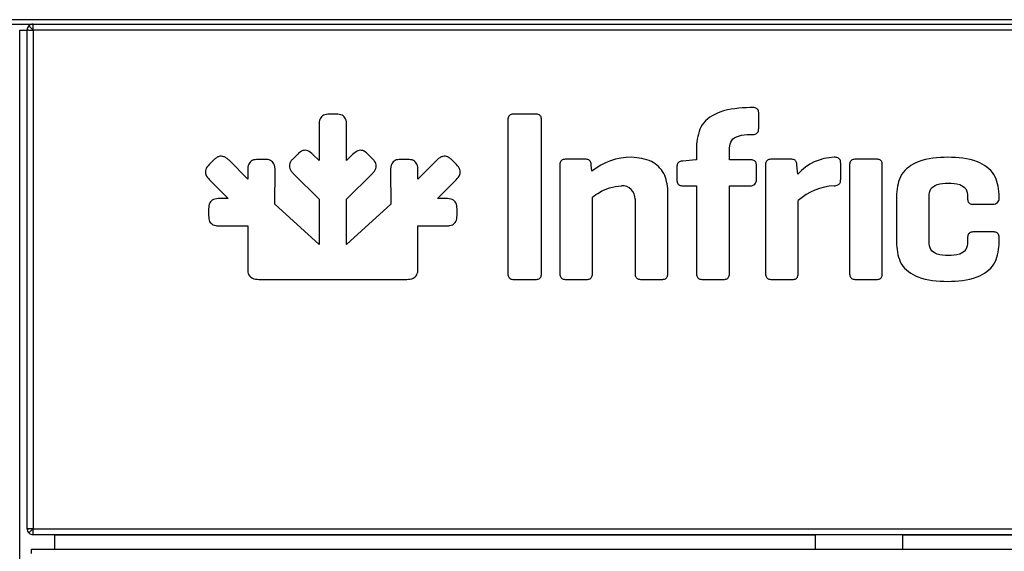
# Model space of a CAD drawing. Units: millimetres. Extents: x -2295 to 1505, y -78 to 2692.
# Drawn here: x -446 to -311, y 1091 to 1164 of the extents above; entities that cross this region are included whole.
import ezdxf

# ---------------------------------------------------------------- set-up
doc = ezdxf.new("R2010")
doc.units = ezdxf.units.MM
for name, color, linetype in [('10TA1807', 7, 'Continuous'), ('10TA1856', 7, 'Continuous'), ('10TA1857', 7, 'Continuous'), ('10TA1859', 7, 'Continuous'), ('901X121', 7, 'Continuous'), ('Default', 7, 'Continuous')]:
    doc.layers.add(name, color=color, linetype=linetype)
doc.styles.add('SEACAD_Solid_Edge_ISO', font='seiso.ttf')
doc.dimstyles.new('JUANFDEZ1COT', dxfattribs={"dimtxt": 60, "dimasz": 45, "dimexe": 30, "dimexo": 45, "dimgap": 15, "dimtad": 1, "dimdec": 1, "dimzin": 12, "dimtxsty": 'SEACAD_Solid_Edge_ISO', "dimblk1": '_SE_FILLED', "dimblk2": '_SE_FILLED', "dimsah": 1, "dimcen": 30, "dimadec": 1, "dimazin": 0, "dimtfac": 0.7, "dimtmove": 0, "dimatfit": 3, "dimfxl": 1, "dimtzin": 12, "dimarcsym": 0})

# ---------------------------------------------------------------- blocks, each defined once
blk = doc.blocks.new('SE')
at = {"layer": '10TA1807', "color": 7, "linetype": 'Continuous'}
for p, q in [((-347.97, 1164.12), (75.83, 1164.12)), ((-347.96, 1163.51), (-196.75, 1163.51))]:
    blk.add_line(p, q, dxfattribs=at)
at = {"layer": '10TA1856', "color": 7, "linetype": 'Continuous'}
for p, q in [((-89.55, 1093.49), (-89.55, 1091.53)), ((-77.55, 1091.53), (-77.55, 1093.49)), ((-196.95, 1090.91), (-196.95, 1091.52)), ((-196.95, 1091.52), (389.85, 1091.52)), ((-89.55, 1091.53), (-77.55, 1091.53)), ((-89.55, 1091.53), (-89.55, 1091.52)), ((-77.55, 1091.52), (-77.55, 1091.53))]:
    blk.add_line(p, q, dxfattribs=at)
at = {"layer": '10TA1857', "color": 7, "linetype": 'Continuous'}
for p, q in [((-198.58, 754.3), (-198.58, 1162.7)), ((-198.58, 1162.7), (-198.57, 1162.7)), ((-198.57, 754.3), (-198.57, 1162.7)), ((-198.57, 1162.7), (-197.56, 1162.7))]:
    blk.add_line(p, q, dxfattribs=at)
at = {"layer": '10TA1859', "color": 7, "linetype": 'Continuous'}
for p, q in [((-196.76, 1162.71), (-197.32, 1163.27)), ((-196.75, 1162.7), (-196.75, 1163.51)), ((-196.75, 1163.51), (88.93, 1163.51)), ((-197.32, 1162.7), (-197.56, 1162.7)), ((-197.56, 1162.69), (-197.56, 1162.7)), ((-197.56, 1094.31), (-197.56, 1162.69)), ((-197.32, 1162.7), (-196.75, 1162.7)), ((88.93, 1162.7), (-196.75, 1162.7)), ((-196.75, 1162.7), (-196.75, 1094.3)), ((-197.56, 1094.3), (-197.56, 1094.31)), ((-197.32, 1094.3), (-197.56, 1094.3)), ((-196.75, 1094.3), (-197.32, 1094.3)), ((-196.76, 1094.29), (-197.32, 1093.73)), ((-196.75, 1094.3), (389.65, 1094.3)), ((-196.75, 1093.49), (-196.75, 1094.3)), ((389.65, 1093.49), (-196.75, 1093.49)), ((-193.75, 1093.49), (-193.75, 1093.48)), ((-193.75, 1091.52), (-193.75, 1093.48)), ((-193.75, 1093.48), (-89.55, 1093.48)), ((-77.55, 1093.48), (270.45, 1093.48))]:
    blk.add_line(p, q, dxfattribs=at)
for centre, radius, start, end in [((-196.75, 1162.7), 0.814, 135.1273, 179.8727), ((-196.75, 1162.7), 0.81, 90, 135), ((-197.34, 1159.77), 2.93, 89.5891, 94.2334), ((-196.75, 1162.7), 0.01, 90, 135), ((-196.75, 1162.7), 0.0103, 135.4007, 179.0481), ((-197.34, 1097.23), 2.93, 265.7666, 270.4109), ((-196.75, 1094.3), 0.814, 180.1273, 224.8727), ((-196.75, 1094.3), 0.81, 225, 270), ((-196.75, 1094.3), 0.0103, 180.9511, 224.5995), ((-196.75, 1094.3), 0.01, 225, 270)]:
    blk.add_arc(centre, radius, start, end, dxfattribs=at)
at = {"layer": '901X121', "color": 7, "linetype": 'Continuous'}
for p, q in [((-155.2, 1151.17), (-156.13, 1151.17)), ((-127.88, 1151.17), (-130.86, 1151.17)), ((-98.15, 1152.07), (-98.46, 1152.07)), ((-97.3, 1149.26), (-97.3, 1151.25)), ((-131.68, 1150.28), (-131.68, 1129.39)), ((-127.05, 1129.39), (-127.05, 1150.28)), ((-157.54, 1149.66), (-157.54, 1144.79)), ((-153.78, 1144.79), (-153.78, 1149.66)), ((-98.46, 1148.37), (-98.15, 1148.37)), ((-105.83, 1147.03), (-105.83, 1144.91)), ((-160.46, 1145.69), (-161.11, 1145.04)), ((-150.22, 1145.04), (-150.87, 1145.69)), ((-101.31, 1144.91), (-101.31, 1146.52)), ((-171.97, 1144.89), (-172.62, 1144.24)), ((-167.33, 1142.26), (-169.89, 1144.83)), ((-164.99, 1144.96), (-165.91, 1144.96)), ((-157.54, 1144.79), (-158.38, 1145.62)), ((-152.95, 1145.62), (-153.78, 1144.79)), ((-146.34, 1144.96), (-146.35, 1144.96)), ((-145.42, 1144.96), (-146.34, 1144.96)), ((-141.43, 1144.83), (-144, 1142.26)), ((-138.71, 1144.24), (-139.36, 1144.89)), ((-121.07, 1144.97), (-123.71, 1144.97)), ((-105.93, 1144.91), (-107.68, 1144.73)), ((-105.83, 1144.91), (-105.93, 1144.91)), ((-98.46, 1144.91), (-101.31, 1144.91)), ((-92.88, 1144.97), (-95.52, 1144.97)), ((-86.06, 1142.23), (-86.06, 1144.43)), ((-81.15, 1144.97), (-83.99, 1144.97)), ((-167.32, 1143.44), (-167.33, 1142.26)), ((-163.6, 1138.82), (-163.57, 1143.45)), ((-161.04, 1142.97), (-157.54, 1139.5)), ((-153.8, 1139.52), (-150.29, 1142.97)), ((-147.75, 1143.45), (-147.73, 1138.82)), ((-144, 1142.26), (-144, 1143.44)), ((-124.57, 1144.15), (-124.57, 1129.39)), ((-120.18, 1143.33), (-120.25, 1144.15)), ((-108.5, 1143.91), (-108.5, 1142.2)), ((-97.6, 1142.2), (-97.6, 1144.12)), ((-96.37, 1144.15), (-96.37, 1129.39)), ((-91.95, 1142.95), (-92.06, 1144.15)), ((-84.85, 1144.12), (-84.85, 1129.39)), ((-80.36, 1129.39), (-80.36, 1144.12)), ((-172.55, 1142.17), (-169.99, 1139.6)), ((-141.34, 1139.6), (-138.77, 1142.17)), ((-109.73, 1129.39), (-109.73, 1140.66)), ((-107.68, 1141.34), (-105.83, 1141.34)), ((-105.83, 1141.34), (-105.83, 1129.39)), ((-101.31, 1141.34), (-98.46, 1141.34)), ((-101.31, 1129.39), (-101.31, 1141.34)), ((-169.99, 1139.6), (-171.17, 1139.59)), ((-157.54, 1139.5), (-157.54, 1133.3)), ((-153.8, 1133.3), (-153.8, 1139.52)), ((-140.16, 1139.59), (-141.34, 1139.6)), ((-120.08, 1129.39), (-120.08, 1139.8)), ((-114.25, 1139.53), (-114.25, 1129.39)), ((-91.88, 1129.39), (-91.88, 1139.32)), ((-78.43, 1140.21), (-78.43, 1133.3)), ((-73.94, 1133.64), (-73.94, 1139.87)), ((-68.67, 1139.87), (-68.67, 1139.63)), ((-64.35, 1139.63), (-64.35, 1140.21)), ((-172.69, 1138.18), (-172.69, 1137.25)), ((-157.54, 1133.3), (-163.6, 1138.82)), ((-147.73, 1138.82), (-153.8, 1133.3)), ((-138.64, 1137.25), (-138.64, 1138.18)), ((-67.81, 1138.81), (-65.17, 1138.81)), ((-171.19, 1135.84), (-171.18, 1135.84)), ((-171.18, 1135.84), (-167.33, 1135.86)), ((-167.33, 1135.86), (-167.33, 1129.93)), ((-144, 1129.92), (-144, 1135.86)), ((-144, 1135.86), (-140.15, 1135.84)), ((-65.17, 1135.01), (-67.81, 1135.01)), ((-68.67, 1134.15), (-68.67, 1133.64)), ((-64.35, 1133.3), (-64.35, 1134.15)), ((-165.81, 1128.51), (-157.51, 1128.51)), ((-157.51, 1128.51), (-145.51, 1128.51)), ((-130.86, 1128.5), (-127.88, 1128.5)), ((-123.71, 1128.5), (-120.87, 1128.5)), ((-113.36, 1128.5), (-110.59, 1128.5)), ((-104.97, 1128.5), (-102.13, 1128.5)), ((-95.52, 1128.5), (-92.67, 1128.5)), ((-83.99, 1128.5), (-81.15, 1128.5))]:
    blk.add_line(p, q, dxfattribs=at)
for centre, radius, start, end in [((-114.8, 1136.74), 8.51, 89.3301, 129.2484), ((-86.78, 1138.28), 6.97, 91.3804, 137.9173), ((-98.43, 1142.17), 0.828, 267.9531, 2.0257), ((-116.02, 1139.57), 1.77, 358.4288, 92.6372), ((-86.52, 1133.25), 8.1, 93.0597, 131.5017), ((-65.14, 1139.6), 0.794, 267.9084, 2.0916)]:
    blk.add_arc(centre, radius, start, end, dxfattribs=at)
for points, knots in [([(-156.13, 1151.17), (-156.41, 1151.16), (-156.93, 1151.13), (-157.52, 1150.49), (-157.53, 1149.96), (-157.54, 1149.66)], [0, 0, 0, 0, 0.347108, 0.631397, 1, 1, 1, 1]), ([(-153.78, 1149.66), (-153.79, 1149.96), (-153.81, 1150.49), (-154.4, 1151.13), (-154.92, 1151.16), (-155.2, 1151.17)], [0, 0, 0, 0, 0.368552, 0.652838, 1, 1, 1, 1]), ([(-130.86, 1151.17), (-131.03, 1151.17), (-131.34, 1151.15), (-131.67, 1150.76), (-131.68, 1150.46), (-131.68, 1150.28)], [0, 0, 0, 0, 0.355174, 0.634397, 1, 1, 1, 1]), ([(-127.05, 1150.28), (-127.06, 1150.46), (-127.06, 1150.76), (-127.4, 1151.15), (-127.7, 1151.17), (-127.88, 1151.17)], [0, 0, 0, 0, 0.365555, 0.644776, 1, 1, 1, 1]), ([(-98.46, 1152.07), (-99.86, 1152), (-102.26, 1151.89), (-105.37, 1149.97), (-105.68, 1147.98), (-105.83, 1147.03)], [0, 0, 0, 0, 0.421123, 0.721352, 1, 1, 1, 1]), ([(-97.3, 1151.25), (-97.3, 1151.42), (-97.31, 1151.72), (-97.69, 1152.06), (-97.99, 1152.06), (-98.15, 1152.07)], [0, 0, 0, 0, 0.362948, 0.643627, 1, 1, 1, 1]), ([(-101.31, 1146.52), (-101.25, 1146.89), (-101.15, 1147.66), (-99.91, 1148.33), (-99, 1148.35), (-98.46, 1148.37)], [0, 0, 0, 0, 0.284408, 0.576594, 1, 1, 1, 1]), ([(-98.15, 1148.37), (-97.98, 1148.38), (-97.68, 1148.39), (-97.32, 1148.77), (-97.3, 1149.08), (-97.3, 1149.26)], [0, 0, 0, 0, 0.347518, 0.635823, 1, 1, 1, 1]), ([(-158.38, 1145.62), (-158.6, 1145.83), (-158.99, 1146.2), (-159.87, 1146.24), (-160.25, 1145.89), (-160.46, 1145.69)], [0, 0, 0, 0, 0.372795, 0.653627, 1, 1, 1, 1]), ([(-150.87, 1145.69), (-151.08, 1145.89), (-151.46, 1146.24), (-152.34, 1146.2), (-152.72, 1145.83), (-152.95, 1145.62)], [0, 0, 0, 0, 0.346429, 0.627367, 1, 1, 1, 1]), ([(-170.92, 1145.4), (-171.03, 1145.39), (-171.28, 1145.38), (-171.64, 1145.19), (-171.85, 1145), (-171.97, 1144.89)], [0, 0, 0, 0, 0.290132, 0.610779, 1, 1, 1, 1]), ([(-169.89, 1144.83), (-170.01, 1144.93), (-170.22, 1145.13), (-170.57, 1145.34), (-170.81, 1145.38), (-170.92, 1145.4)], [0, 0, 0, 0, 0.396236, 0.719668, 1, 1, 1, 1]), ([(-165.91, 1144.96), (-166.19, 1144.94), (-166.71, 1144.92), (-167.29, 1144.27), (-167.31, 1143.74), (-167.32, 1143.44)], [0, 0, 0, 0, 0.346115, 0.630846, 1, 1, 1, 1]), ([(-163.93, 1144.62), (-164.02, 1144.69), (-164.2, 1144.84), (-164.57, 1144.95), (-164.84, 1144.96), (-164.99, 1144.96)], [0, 0, 0, 0, 0.293061, 0.618745, 1, 1, 1, 1]), ([(-163.57, 1143.45), (-163.58, 1143.61), (-163.59, 1143.92), (-163.7, 1144.33), (-163.85, 1144.53), (-163.93, 1144.62)], [0, 0, 0, 0, 0.398239, 0.720517, 1, 1, 1, 1]), ([(-161.11, 1145.04), (-161.21, 1144.93), (-161.4, 1144.74), (-161.59, 1144.4), (-161.61, 1144.16), (-161.62, 1144.05)], [0, 0, 0, 0, 0.388301, 0.710287, 1, 1, 1, 1]), ([(-149.71, 1144.05), (-149.72, 1144.16), (-149.74, 1144.4), (-149.93, 1144.74), (-150.12, 1144.93), (-150.22, 1145.04)], [0, 0, 0, 0, 0.289703, 0.611643, 1, 1, 1, 1]), ([(-147.4, 1144.62), (-147.47, 1144.53), (-147.63, 1144.33), (-147.74, 1143.92), (-147.75, 1143.61), (-147.75, 1143.45)], [0, 0, 0, 0, 0.279428, 0.601729, 1, 1, 1, 1]), ([(-146.35, 1144.96), (-146.5, 1144.95), (-146.77, 1144.94), (-147.13, 1144.84), (-147.31, 1144.69), (-147.4, 1144.62)], [0, 0, 0, 0, 0.387689, 0.709761, 1, 1, 1, 1]), ([(-144, 1143.44), (-144.01, 1143.74), (-144.03, 1144.27), (-144.62, 1144.92), (-145.14, 1144.94), (-145.42, 1144.96)], [0, 0, 0, 0, 0.369293, 0.653995, 1, 1, 1, 1]), ([(-140.41, 1145.4), (-140.52, 1145.38), (-140.76, 1145.34), (-141.11, 1145.13), (-141.32, 1144.93), (-141.43, 1144.83)], [0, 0, 0, 0, 0.28026, 0.603724, 1, 1, 1, 1]), ([(-139.36, 1144.89), (-139.47, 1145), (-139.68, 1145.19), (-140.05, 1145.38), (-140.29, 1145.39), (-140.41, 1145.4)], [0, 0, 0, 0, 0.387449, 0.706749, 1, 1, 1, 1]), ([(-123.71, 1144.97), (-123.89, 1144.97), (-124.19, 1144.96), (-124.55, 1144.62), (-124.56, 1144.32), (-124.57, 1144.15)], [0, 0, 0, 0, 0.368331, 0.648877, 1, 1, 1, 1]), ([(-120.25, 1144.15), (-120.26, 1144.32), (-120.28, 1144.6), (-120.61, 1144.96), (-120.9, 1144.97), (-121.07, 1144.97)], [0, 0, 0, 0, 0.360431, 0.635016, 1, 1, 1, 1]), ([(-109.73, 1140.66), (-109.83, 1141.49), (-110.03, 1143.11), (-112.04, 1144.99), (-113.77, 1145.16), (-114.7, 1145.25)], [0, 0, 0, 0, 0.324706, 0.634875, 1, 1, 1, 1]), ([(-107.68, 1144.73), (-107.84, 1144.71), (-108.13, 1144.68), (-108.49, 1144.36), (-108.5, 1144.07), (-108.5, 1143.91)], [0, 0, 0, 0, 0.368989, 0.647198, 1, 1, 1, 1]), ([(-97.6, 1144.12), (-97.61, 1144.28), (-97.63, 1144.58), (-98, 1144.89), (-98.29, 1144.9), (-98.46, 1144.91)], [0, 0, 0, 0, 0.353406, 0.635842, 1, 1, 1, 1]), ([(-95.52, 1144.97), (-95.69, 1144.97), (-95.99, 1144.96), (-96.36, 1144.62), (-96.37, 1144.32), (-96.37, 1144.15)], [0, 0, 0, 0, 0.368387, 0.64892, 1, 1, 1, 1]), ([(-92.06, 1144.15), (-92.07, 1144.32), (-92.08, 1144.6), (-92.41, 1144.96), (-92.71, 1144.97), (-92.88, 1144.97)], [0, 0, 0, 0, 0.360405, 0.634953, 1, 1, 1, 1]), ([(-86.06, 1144.43), (-86.07, 1144.59), (-86.08, 1144.9), (-86.47, 1145.23), (-86.78, 1145.24), (-86.95, 1145.25)], [0, 0, 0, 0, 0.346591, 0.63122, 1, 1, 1, 1]), ([(-83.99, 1144.97), (-84.16, 1144.97), (-84.47, 1144.96), (-84.83, 1144.6), (-84.84, 1144.29), (-84.85, 1144.12)], [0, 0, 0, 0, 0.360545, 0.639455, 1, 1, 1, 1]), ([(-80.36, 1144.12), (-80.36, 1144.29), (-80.36, 1144.59), (-80.69, 1144.96), (-80.98, 1144.97), (-81.15, 1144.97)], [0, 0, 0, 0, 0.373201, 0.649809, 1, 1, 1, 1]), ([(-71.37, 1145.25), (-72.75, 1145.19), (-75.1, 1145.1), (-78.07, 1143.1), (-78.31, 1141.16), (-78.43, 1140.21)], [0, 0, 0, 0, 0.422522, 0.717291, 1, 1, 1, 1]), ([(-64.35, 1140.21), (-64.47, 1141.16), (-64.71, 1143.1), (-67.66, 1145.1), (-70, 1145.19), (-71.37, 1145.25)], [0, 0, 0, 0, 0.283578, 0.578568, 1, 1, 1, 1]), ([(-172.62, 1144.24), (-172.81, 1144.03), (-173.16, 1143.64), (-173.12, 1142.77), (-172.76, 1142.38), (-172.55, 1142.17)], [0, 0, 0, 0, 0.347284, 0.631588, 1, 1, 1, 1]), ([(-161.62, 1144.05), (-161.61, 1143.94), (-161.58, 1143.68), (-161.36, 1143.31), (-161.15, 1143.09), (-161.04, 1142.97)], [0, 0, 0, 0, 0.27946, 0.601747, 1, 1, 1, 1]), ([(-150.29, 1142.97), (-150.17, 1143.09), (-149.97, 1143.31), (-149.75, 1143.68), (-149.72, 1143.94), (-149.71, 1144.05)], [0, 0, 0, 0, 0.398229, 0.720515, 1, 1, 1, 1]), ([(-138.77, 1142.17), (-138.57, 1142.38), (-138.21, 1142.77), (-138.17, 1143.64), (-138.52, 1144.03), (-138.71, 1144.24)], [0, 0, 0, 0, 0.368438, 0.65272, 1, 1, 1, 1]), ([(-108.5, 1142.2), (-108.5, 1142.03), (-108.49, 1141.72), (-108.14, 1141.36), (-107.84, 1141.35), (-107.68, 1141.34)], [0, 0, 0, 0, 0.368247, 0.648753, 1, 1, 1, 1]), ([(-86.95, 1141.34), (-86.77, 1141.36), (-86.46, 1141.38), (-86.08, 1141.74), (-86.07, 1142.06), (-86.06, 1142.23)], [0, 0, 0, 0, 0.361271, 0.646101, 1, 1, 1, 1]), ([(-73.94, 1139.87), (-73.91, 1140.24), (-73.85, 1140.98), (-72.69, 1141.68), (-71.83, 1141.68), (-71.3, 1141.68)], [0, 0, 0, 0, 0.291301, 0.571919, 1, 1, 1, 1]), ([(-71.3, 1141.68), (-70.78, 1141.68), (-69.91, 1141.68), (-68.76, 1140.98), (-68.7, 1140.24), (-68.67, 1139.87)], [0, 0, 0, 0, 0.428051, 0.708685, 1, 1, 1, 1]), ([(-120.08, 1139.8), (-119.76, 1140.02), (-119.03, 1140.53), (-117.71, 1141.16), (-116.66, 1141.28), (-116.11, 1141.34)], [0, 0, 0, 0, 0.26899, 0.617318, 1, 1, 1, 1]), ([(-171.17, 1139.59), (-171.47, 1139.58), (-172, 1139.56), (-172.64, 1138.98), (-172.67, 1138.46), (-172.69, 1138.18)], [0, 0, 0, 0, 0.369088, 0.653822, 1, 1, 1, 1]), ([(-138.64, 1138.18), (-138.66, 1138.46), (-138.68, 1138.98), (-139.33, 1139.56), (-139.86, 1139.58), (-140.16, 1139.59)], [0, 0, 0, 0, 0.346249, 0.630976, 1, 1, 1, 1]), ([(-68.67, 1139.63), (-68.66, 1139.46), (-68.65, 1139.15), (-68.28, 1138.81), (-67.98, 1138.81), (-67.81, 1138.81)], [0, 0, 0, 0, 0.359932, 0.634802, 1, 1, 1, 1]), ([(-172.69, 1137.25), (-172.68, 1137.11), (-172.67, 1136.84), (-172.57, 1136.46), (-172.42, 1136.28), (-172.35, 1136.2)], [0, 0, 0, 0, 0.388402, 0.710432, 1, 1, 1, 1]), ([(-172.35, 1136.2), (-172.26, 1136.12), (-172.06, 1135.97), (-171.65, 1135.86), (-171.36, 1135.85), (-171.19, 1135.84)], [0, 0, 0, 0, 0.280335, 0.602645, 1, 1, 1, 1]), ([(-140.15, 1135.84), (-139.98, 1135.85), (-139.68, 1135.86), (-139.27, 1135.97), (-139.07, 1136.12), (-138.98, 1136.2)], [0, 0, 0, 0, 0.39763, 0.720327, 1, 1, 1, 1]), ([(-138.98, 1136.2), (-138.91, 1136.28), (-138.76, 1136.46), (-138.65, 1136.84), (-138.64, 1137.11), (-138.64, 1137.25)], [0, 0, 0, 0, 0.289479, 0.611523, 1, 1, 1, 1]), ([(-67.81, 1135.01), (-67.98, 1135), (-68.29, 1135), (-68.65, 1134.63), (-68.66, 1134.33), (-68.67, 1134.15)], [0, 0, 0, 0, 0.360543, 0.639444, 1, 1, 1, 1]), ([(-64.35, 1134.15), (-64.35, 1134.32), (-64.36, 1134.63), (-64.71, 1134.99), (-65, 1135), (-65.17, 1135.01)], [0, 0, 0, 0, 0.36835, 0.648908, 1, 1, 1, 1]), ([(-71.3, 1131.79), (-71.83, 1131.79), (-72.7, 1131.8), (-73.85, 1132.52), (-73.91, 1133.26), (-73.94, 1133.64)], [0, 0, 0, 0, 0.426103, 0.70786, 1, 1, 1, 1]), ([(-68.67, 1133.64), (-68.7, 1133.26), (-68.76, 1132.52), (-69.91, 1131.8), (-70.78, 1131.79), (-71.3, 1131.79)], [0, 0, 0, 0, 0.292154, 0.573927, 1, 1, 1, 1]), ([(-78.43, 1133.3), (-78.32, 1132.34), (-78.08, 1130.39), (-75.13, 1128.37), (-72.79, 1128.28), (-71.41, 1128.22)], [0, 0, 0, 0, 0.284717, 0.578556, 1, 1, 1, 1]), ([(-71.41, 1128.22), (-70.03, 1128.28), (-67.69, 1128.37), (-64.71, 1130.38), (-64.47, 1132.34), (-64.35, 1133.3)], [0, 0, 0, 0, 0.420068, 0.715351, 1, 1, 1, 1]), ([(-167.33, 1129.93), (-167.31, 1129.64), (-167.29, 1129.13), (-166.64, 1128.54), (-166.11, 1128.52), (-165.81, 1128.51)], [0, 0, 0, 0, 0.347113, 0.631409, 1, 1, 1, 1]), ([(-145.51, 1128.51), (-145.21, 1128.52), (-144.68, 1128.54), (-144.26, 1128.92), (-144.16, 1129.12), (-144.03, 1129.36), (-144.01, 1129.64), (-144, 1129.92)], [0, 0, 0, 0, 0.276379, 0.489535, 0.489535, 0.489535, 1, 1, 1, 1]), ([(-131.68, 1129.39), (-131.68, 1129.21), (-131.67, 1128.91), (-131.34, 1128.52), (-131.03, 1128.5), (-130.86, 1128.5)], [0, 0, 0, 0, 0.365599, 0.644813, 1, 1, 1, 1]), ([(-127.88, 1128.5), (-127.7, 1128.5), (-127.4, 1128.52), (-127.06, 1128.91), (-127.06, 1129.21), (-127.05, 1129.39)], [0, 0, 0, 0, 0.355266, 0.634474, 1, 1, 1, 1]), ([(-124.57, 1129.39), (-124.56, 1129.21), (-124.55, 1128.9), (-124.2, 1128.52), (-123.89, 1128.51), (-123.71, 1128.5)], [0, 0, 0, 0, 0.361114, 0.64402, 1, 1, 1, 1]), ([(-120.87, 1128.5), (-120.7, 1128.51), (-120.41, 1128.52), (-120.09, 1128.91), (-120.08, 1129.22), (-120.08, 1129.39)], [0, 0, 0, 0, 0.345659, 0.626645, 1, 1, 1, 1]), ([(-114.25, 1129.39), (-114.25, 1129.21), (-114.23, 1128.89), (-113.86, 1128.52), (-113.54, 1128.51), (-113.36, 1128.5)], [0, 0, 0, 0, 0.356721, 0.643315, 1, 1, 1, 1]), ([(-110.59, 1128.5), (-110.41, 1128.51), (-110.1, 1128.52), (-109.75, 1128.9), (-109.74, 1129.21), (-109.73, 1129.39)], [0, 0, 0, 0, 0.356005, 0.638891, 1, 1, 1, 1]), ([(-105.83, 1129.39), (-105.82, 1129.21), (-105.81, 1128.9), (-105.46, 1128.52), (-105.15, 1128.51), (-104.97, 1128.5)], [0, 0, 0, 0, 0.361058, 0.643937, 1, 1, 1, 1]), ([(-102.13, 1128.5), (-101.95, 1128.5), (-101.65, 1128.52), (-101.31, 1128.91), (-101.31, 1129.21), (-101.31, 1129.39)], [0, 0, 0, 0, 0.35525, 0.634433, 1, 1, 1, 1]), ([(-96.37, 1129.39), (-96.37, 1129.21), (-96.36, 1128.9), (-96, 1128.52), (-95.69, 1128.51), (-95.52, 1128.5)], [0, 0, 0, 0, 0.361049, 0.643936, 1, 1, 1, 1]), ([(-92.67, 1128.5), (-92.51, 1128.51), (-92.21, 1128.52), (-91.89, 1128.91), (-91.89, 1129.22), (-91.88, 1129.39)], [0, 0, 0, 0, 0.345584, 0.626604, 1, 1, 1, 1]), ([(-84.85, 1129.39), (-84.84, 1129.21), (-84.83, 1128.9), (-84.48, 1128.52), (-84.16, 1128.51), (-83.99, 1128.5)], [0, 0, 0, 0, 0.361063, 0.643938, 1, 1, 1, 1]), ([(-81.15, 1128.5), (-80.98, 1128.51), (-80.68, 1128.52), (-80.37, 1128.91), (-80.36, 1129.22), (-80.36, 1129.39)], [0, 0, 0, 0, 0.345614, 0.626628, 1, 1, 1, 1])]:
    blk.add_open_spline(points, degree=3, knots=knots, dxfattribs=at)
blk = doc.blocks.new('_SE_FILLED')
at = {"color": 0}
blk.add_line((0, 0), (-1, 0), dxfattribs=at)
blk.add_solid([(0, 0), (-1, -0.1665), (-1, 0.1665), (0, 0)], dxfattribs=at)
blk = doc.blocks.new('DMBLK43')
at = {"layer": 'Default', "color": 0, "linetype": 'Continuous', "lineweight": -2}
for p, q in [((-106.35, 1127.51), (421.12, 1127.51)), ((391.12, 1082.51), (391.12, 778.49)), ((-483.33, 733.49), (421.12, 733.49))]:
    blk.add_line(p, q, dxfattribs=at)
at = {"layer": 'Defpoints', "color": 0, "linetype": 'Continuous'}
for p in [(-151.35, 1127.51), (-528.33, 733.49), (391.12, 733.49)]:
    blk.add_point(p, dxfattribs=at)
at = {"layer": 'Default', "color": 0, "linetype": 'Continuous', "lineweight": -2, "xscale": 45, "yscale": 45, "zscale": 45}
for p, rotation in [((391.12, 1127.51), 90), ((391.12, 733.49), 270)]:
    blk.add_blockref('_SE_FILLED', p, dxfattribs=dict(at, rotation=rotation))
at = {"layer": 'Default', "color": 0, "linetype": 'Continuous', "insert": (345.76, 987.47), "char_height": 60, "attachment_point": 5, "rotation": 90, "style": 'SEACAD_Solid_Edge_ISO'}
blk.add_mtext('\\A1;394', dxfattribs=at)

msp = doc.modelspace()

# ---------------------------------------------------------------- block references
at = {"layer": 'Default'}
msp.add_blockref('SE', (-247.8, 0), dxfattribs=at)

# ---------------------------------------------------------------- dimensions: what is measured, and where the dimension line sits
at = {"layer": 'Default', "color": 7, "linetype": 'Continuous'}
dim = msp.add_linear_dim(base=(391.12, 733.49), p1=(-151.35, 1127.51), p2=(-528.33, 733.49), angle=90, text='\\A1;<>', dimstyle='JUANFDEZ1COT', dxfattribs=at)
dim.commit()
dim.dimension.update_dxf_attribs({"geometry": 'DMBLK43', "text_midpoint": (391.12, 987.47), "dimtype": 160})

doc.saveas('drawing.dxf')
